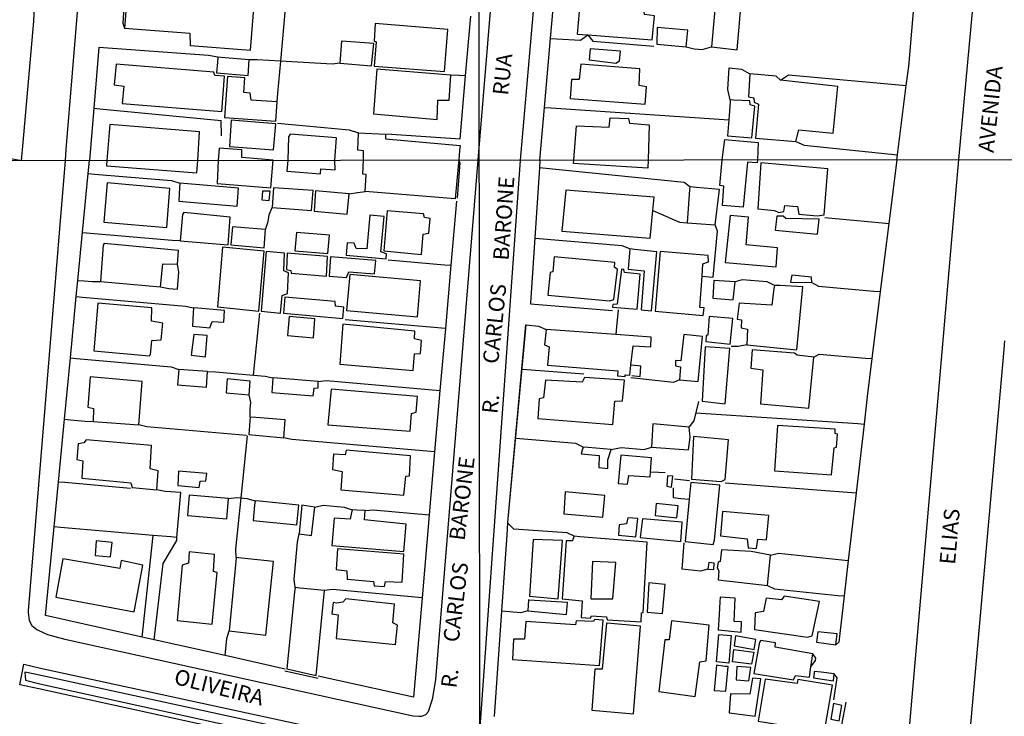
# Model space of a CAD drawing. Units: millimetres. Extents: x 187939 to 190371, y 1677049 to 1679834.
# Drawn here: x 188349 to 188507, y 1678080 to 1678192 of the extents above; entities that cross this region are included whole.
import ezdxf
from ezdxf.enums import TextEntityAlignment as Align

# ---------------------------------------------------------------- set-up
doc = ezdxf.new("R2010")
doc.units = ezdxf.units.MM
doc.header["$MEASUREMENT"] = 0
for name, color, linetype in [('V-CANAL', 130, 'Continuous'), ('V-CANTEIRO', 6, 'Continuous'), ('V-EDIFICACAO', 7, 'Continuous'), ('V-LOTE', 30, 'Continuous'), ('V-NOME_DOS_LOGRADOUROS', 7, 'Continuous'), ('V-QUADRA', 2, 'Continuous'), ('V-TESTADA', 250, 'Continuous'), ('X-LIMITE_1000', 7, 'Continuous')]:
    doc.layers.add(name, color=color, linetype=linetype)

msp = doc.modelspace()

# ---------------------------------------------------------------- linework, layer by layer
at = {"layer": 'V-CANAL'}
msp.add_lwpolyline([(188422.99, 1678071.58), (188422.64, 1678071.66), (188422.17, 1678071.76), (188351.75, 1678087.12), (188350.15, 1678087.42), (188350.24, 1678086.15), (188352.52, 1678085.54), (188422.17, 1678070.22), (188422.99, 1678070.04)], dxfattribs=at)
at = {"layer": 'V-CANTEIRO'}
msp.add_lwpolyline([(188411.55, 1678075.3), (188422.99, 1678072.82), (188480.68, 1678060.04), (188482.03, 1678059.86), (188484.99, 1678059.77), (188488.7, 1678059.5), (188489.76, 1678058.74), (188490.12, 1678057.38), (188490.21, 1678056.42), (188489.85, 1678055.3), (188489.07, 1678054.58), (188488.1, 1678054.07), (188483.66, 1678054.94), (188480.18, 1678055.64), (188479.08, 1678055.89), (188470.37, 1678058.28), (188422.99, 1678069.27), (188352.36, 1678084.76), (188349.34, 1678085.42), (188349.96, 1678088.68), (188352.67, 1678088.09)], close=True, dxfattribs=at)
at = {"layer": 'V-EDIFICACAO'}
for points in [[(188366.59, 1678196.73), (188366.11, 1678190.56), (188376.58, 1678189.72), (188376.62, 1678187.75), (188386.29, 1678186.99), (188386.91, 1678195.05), (188366.59, 1678196.73)], [(188462.09, 1678196.69), (188460.86, 1678196.54), (188460.05, 1678187.54), (188464.17, 1678187.09), (188464.98, 1678196.37), (188462.09, 1678196.69)], [(188440.27, 1678189.46), (188450.56, 1678188.65), (188450.92, 1678192.53), (188449.33, 1678192.75), (188449.2, 1678194.19), (188439.03, 1678195.05), (188438.59, 1678189.6)], [(188406.21, 1678191.26), (188406.06, 1678188.48), (188406.39, 1678188.34), (188406.06, 1678184.43), (188417.34, 1678183.59), (188417.85, 1678190.31), (188406.21, 1678191.26)], [(188451.38, 1678190.67), (188451.32, 1678187.98), (188456.04, 1678187.54), (188456.27, 1678190.24), (188451.38, 1678190.67)], [(188400.85, 1678188.48), (188400.55, 1678184.91), (188405.66, 1678184.51), (188405.99, 1678188.08), (188400.85, 1678188.48)], [(188440.64, 1678187.23), (188440.46, 1678185.47), (188444.77, 1678184.94), (188445.34, 1678185.32), (188445.51, 1678186.85), (188440.64, 1678187.23)], [(188381.04, 1678185.89), (188380.98, 1678185.07), (188380.85, 1678183.38), (188385.89, 1678182.97), (188386.07, 1678185.46), (188381.57, 1678185.84), (188381.04, 1678185.89)], [(188364.76, 1678184.76), (188364.44, 1678181.44), (188365.97, 1678181.26), (188365.75, 1678178.49), (188381.66, 1678177.21), (188382.13, 1678182.83), (188380.56, 1678182.97), (188380.38, 1678183.49), (188364.76, 1678184.76)], [(188406.5, 1678183.96), (188405.95, 1678176.81), (188416.13, 1678175.93), (188416.28, 1678179), (188418.07, 1678179), (188418.36, 1678183.01), (188406.5, 1678183.96)], [(188439.15, 1678184.78), (188438.88, 1678182.33), (188437.65, 1678182.32), (188437.45, 1678179.26), (188449.47, 1678178.39), (188449.65, 1678181.13), (188448.47, 1678181.34), (188448.6, 1678184.04), (188439.15, 1678184.78)], [(188390.47, 1678178.74), (188386.4, 1678179.03), (188386.22, 1678180.13), (188385.2, 1678180.24), (188385.38, 1678182.57), (188382.57, 1678182.79), (188382.09, 1678176.26), (188390.3, 1678175.64), (188390.52, 1678178.74)], [(188471.11, 1678182.19), (188470.42, 1678182.86), (188466.22, 1678183.21), (188465.97, 1678179.56), (188466.86, 1678179.39), (188466.92, 1678178.71), (188467.62, 1678178.39), (188467.12, 1678172.9), (188473.56, 1678172.38), (188474.03, 1678174.25), (188479.55, 1678173.75), (188480.31, 1678181.18), (188471.57, 1678182.14), (188471.11, 1678182.19)], [(188462.82, 1678175.88), (188462.62, 1678173.28), (188466.5, 1678172.97), (188467.02, 1678178.05), (188466.28, 1678178.26), (188466.23, 1678178.92), (188463.63, 1678179.02), (188463.07, 1678179.04), (188463.04, 1678178.71)], [(188438.02, 1678169.43), (188438.48, 1678174.92), (188443.71, 1678174.69), (188443.86, 1678176.18), (188446.76, 1678176.1), (188446.92, 1678175.3), (188450.08, 1678175.07), (188449.93, 1678169.44), (188449.89, 1678168.1), (188437.97, 1678168.87)], [(188377.84, 1678169.36), (188378.12, 1678173.93), (188363.74, 1678175.13), (188363.26, 1678169.35), (188363.22, 1678168.48), (188377.68, 1678167.36)], [(188383.19, 1678175.79), (188382.93, 1678171.59), (188389.97, 1678171.04), (188390.3, 1678175.2), (188383.19, 1678175.79)], [(188399.79, 1678169.39), (188400.04, 1678172.98), (188392.6, 1678173.56), (188392.35, 1678173.16), (188392.27, 1678169.38), (188392.09, 1678167.65), (188397.47, 1678167.23), (188397.52, 1678167.99), (188399.8, 1678167.86)], [(188419.62, 1678169.41), (188419.58, 1678168.95), (188419.02, 1678163.2), (188404.65, 1678164.41), (188404.81, 1678167.13), (188404.25, 1678167.17), (188404.37, 1678169.39), (188404.37, 1678170.91), (188403.46, 1678170.98), (188403.54, 1678173.79), (188407.86, 1678173.56), (188407.86, 1678172.8), (188419.82, 1678171.75), (188419.75, 1678170.95)], [(188389.9, 1678169.38), (188384.9, 1678169.84), (188384.9, 1678171.04), (188381.25, 1678171.34), (188381.08, 1678169.37), (188380.94, 1678165.69), (188389.51, 1678164.97)], [(188461.79, 1678169.45), (188462.22, 1678172.72), (188467.52, 1678172.23), (188467.41, 1678169.46), (188467.36, 1678168.99), (188465.85, 1678169.07), (188465.15, 1678161.87), (188461.84, 1678162.16), (188462.04, 1678165.23), (188461.39, 1678165.33)], [(188467.97, 1678168.95), (188467.48, 1678161.59), (188470.18, 1678161.35), (188470.84, 1678161.03), (188471.66, 1678161.17), (188471.79, 1678162.16), (188473.85, 1678161.98), (188474.04, 1678160.77), (188476.99, 1678160.47), (188478.11, 1678160.66), (188478.71, 1678168.02), (188467.97, 1678168.95)], [(188363.3, 1678165.77), (188362.78, 1678159.49), (188372.88, 1678158.62), (188373.38, 1678164.84), (188363.3, 1678165.77)], [(188374.96, 1678165.73), (188374.92, 1678165.05), (188374.77, 1678162.85), (188384.11, 1678162.05), (188384.33, 1678164.93), (188375.62, 1678165.67), (188374.96, 1678165.73)], [(188389.97, 1678164.98), (188389.72, 1678161.83), (188396.06, 1678161.33), (188396.28, 1678164.52), (188389.97, 1678164.98)], [(188456.59, 1678165.14), (188456.56, 1678164.73), (188456.17, 1678159.36), (188460.64, 1678159.03), (188461.36, 1678164.7), (188457.69, 1678165.04), (188456.59, 1678165.14)], [(188388.18, 1678164.46), (188388.11, 1678163.04), (188389.26, 1678162.92), (188389.44, 1678164.44), (188388.18, 1678164.46)], [(188396.7, 1678164.51), (188396.48, 1678161.24), (188401.76, 1678160.75), (188402.06, 1678164.01), (188396.7, 1678164.51)], [(188450.68, 1678161.35), (188450.9, 1678163.47), (188436.74, 1678164.62), (188436.11, 1678158.03), (188450.23, 1678156.91)], [(188375.59, 1678161), (188375.36, 1678160.71), (188375.03, 1678156.51), (188382.67, 1678155.87), (188383.04, 1678160.28), (188375.59, 1678161)], [(188405.35, 1678160.58), (188404.9, 1678155.22), (188403.16, 1678155.25), (188402.89, 1678156.12), (188401.73, 1678156.19), (188401.56, 1678154.2), (188407.98, 1678153.61), (188408.04, 1678154.39), (188407.15, 1678154.75), (188407.66, 1678160.4), (188405.35, 1678160.58)], [(188408.15, 1678161.31), (188407.59, 1678154.86), (188413.65, 1678154.31), (188413.93, 1678157.56), (188414.82, 1678157.71), (188415.01, 1678160.07), (188414.15, 1678160.24), (188413.97, 1678160.81), (188408.15, 1678161.31)], [(188463.04, 1678160.54), (188462.27, 1678153.02), (188470.4, 1678152.31), (188470.61, 1678155.37), (188465.64, 1678155.87), (188465.99, 1678160.26), (188463.04, 1678160.54)], [(188471.98, 1678160.06), (188471.54, 1678160.43), (188470.51, 1678160.46), (188470.24, 1678158.18), (188477.06, 1678157.54), (188477.3, 1678159.93), (188471.98, 1678160.06)], [(188383.39, 1678158.72), (188383.14, 1678155.85), (188388.44, 1678155.35), (188388.68, 1678158.29), (188383.39, 1678158.72)], [(188393.61, 1678157.84), (188393.35, 1678154.9), (188398.66, 1678154.46), (188398.93, 1678157.42), (188393.61, 1678157.84)], [(188362.83, 1678156.08), (188362.7, 1678155.8), (188362.23, 1678150), (188371.85, 1678149.14), (188372.22, 1678152.82), (188374.57, 1678152.74), (188374.75, 1678154.95), (188362.83, 1678156.08)], [(188381.81, 1678155.46), (188380.96, 1678145.91), (188387.58, 1678145.25), (188388.46, 1678154.83), (188381.81, 1678155.46)], [(188388.8, 1678154.79), (188387.97, 1678145.25), (188391.08, 1678144.93), (188391.35, 1678147.74), (188392.17, 1678148.03), (188392.35, 1678151.38), (188391.6, 1678151.66), (188391.73, 1678154.53), (188388.8, 1678154.79)], [(188392.16, 1678154.52), (188392.01, 1678151.87), (188392.71, 1678151.75), (188392.79, 1678151.33), (188398.42, 1678150.85), (188398.6, 1678153.99), (188392.16, 1678154.52)], [(188399.1, 1678153.95), (188398.87, 1678150.85), (188401.66, 1678150.6), (188402, 1678151.54), (188406.13, 1678151.19), (188406.34, 1678153.32), (188399.1, 1678153.95)], [(188434.9, 1678153.91), (188434.65, 1678151.53), (188434.23, 1678151.4), (188433.89, 1678147.79), (188443.79, 1678146.9), (188444.44, 1678147.07), (188445.01, 1678151.9), (188444.54, 1678152.25), (188444.58, 1678153.04), (188434.9, 1678153.91)], [(188446.97, 1678155.2), (188446.92, 1678154.58), (188446.71, 1678151.96), (188449.3, 1678151.66), (188448.83, 1678145.46), (188450.48, 1678145.3), (188451.31, 1678154.72), (188447.75, 1678155.11), (188446.97, 1678155.2)], [(188458.55, 1678150.82), (188458.69, 1678152.8), (188459.57, 1678153.1), (188459.53, 1678154.15), (188451.83, 1678154.77), (188451.06, 1678145.25), (188458.73, 1678144.52), (188458.91, 1678145.76), (188458.18, 1678145.79)], [(188402.15, 1678151.1), (188401.65, 1678145.35), (188413, 1678144.34), (188413.51, 1678150.09), (188402.15, 1678151.1)], [(188446.13, 1678151.42), (188446.03, 1678151.91), (188445.65, 1678151.97), (188444.99, 1678146.33), (188444.28, 1678146.29), (188444.22, 1678145.86), (188448.19, 1678145.56), (188448.67, 1678151.17), (188446.13, 1678151.42)], [(188472.91, 1678150.97), (188472.71, 1678149.88), (188476.11, 1678149.79), (188476.1, 1678150.65), (188472.91, 1678150.97)], [(188460.45, 1678150.13), (188460.26, 1678147.31), (188463.53, 1678147.06), (188463.84, 1678149.91), (188460.45, 1678150.13)], [(188470.13, 1678149.35), (188470.07, 1678148.84), (188469.74, 1678146.16), (188464.52, 1678146.51), (188464.18, 1678143.94), (188464.87, 1678143.83), (188464.81, 1678142.57), (188465.84, 1678142.35), (188465.71, 1678139.85), (188473.74, 1678139.04), (188474.67, 1678149.13), (188470.99, 1678149.31), (188470.13, 1678149.35)], [(188361.83, 1678146.52), (188361.18, 1678138.86), (188370.07, 1678138.09), (188370.24, 1678138.3), (188370.49, 1678140.54), (188371.99, 1678140.62), (188372.21, 1678143.28), (188370.41, 1678143.6), (188370.49, 1678145.75), (188361.83, 1678146.52)], [(188391.77, 1678147.45), (188391.53, 1678144.93), (188401.05, 1678144.05), (188401.22, 1678145.86), (188399.9, 1678146.05), (188399.83, 1678146.77), (188391.77, 1678147.45)], [(188377.13, 1678145.77), (188377.09, 1678144.91), (188376.98, 1678142.83), (188379.75, 1678142.56), (188380.12, 1678143.57), (188382.02, 1678143.44), (188382.13, 1678145.35), (188377.85, 1678145.71), (188377.13, 1678145.77)], [(188392.45, 1678144.36), (188392.21, 1678141.35), (188396.33, 1678140.98), (188396.59, 1678144.02), (188392.45, 1678144.36)], [(188401.06, 1678143.14), (188400.59, 1678136.73), (188412.33, 1678135.71), (188412.54, 1678138.38), (188413.51, 1678138.47), (188413.63, 1678140.54), (188412.51, 1678140.79), (188412.57, 1678142.03), (188401.06, 1678143.14)], [(188459.7, 1678144.39), (188459.46, 1678141.39), (188459.2, 1678141.31), (188459.15, 1678140.37), (188463.04, 1678139.93), (188463.5, 1678144.04), (188459.7, 1678144.39)], [(188377.21, 1678141.49), (188376.77, 1678138.16), (188379.05, 1678137.92), (188379.33, 1678141.35), (188377.21, 1678141.49)], [(188447.16, 1678136.58), (188447.53, 1678139.66), (188450.37, 1678139.52), (188450.41, 1678141.05), (188444.74, 1678141.47), (188434.35, 1678142.23), (188433.59, 1678142.29), (188433.54, 1678141.73), (188433.36, 1678139.85), (188434.09, 1678139.53), (188433.81, 1678136.56), (188445.1, 1678135.66), (188445.04, 1678134.88), (188446.23, 1678134.78), (188446.27, 1678135.05), (188446.97, 1678134.97)], [(188455.62, 1678141.47), (188455.16, 1678137.27), (188454.31, 1678137.31), (188454.29, 1678136.45), (188455.09, 1678136.33), (188454.97, 1678134.23), (188457.92, 1678133.99), (188458.61, 1678141.16), (188455.62, 1678141.47)], [(188459.03, 1678139.52), (188458.55, 1678130.82), (188462.27, 1678130.39), (188463.02, 1678139.27), (188459.03, 1678139.52)], [(188473.35, 1678138.48), (188466.56, 1678139.05), (188466.35, 1678136.09), (188468.29, 1678135.85), (188467.91, 1678130.38), (188475.66, 1678129.69), (188476.45, 1678137.87), (188473.81, 1678138.17), (188473.35, 1678138.48)], [(188374.8, 1678135.9), (188374.73, 1678135.22), (188374.56, 1678133.42), (188379.2, 1678133.05), (188379.4, 1678135.54), (188375.55, 1678135.84), (188374.8, 1678135.9)], [(188360.59, 1678134.71), (188360.22, 1678129.85), (188361.16, 1678129.63), (188361.1, 1678127.55), (188368.38, 1678127), (188368.94, 1678133.97), (188360.59, 1678134.71)], [(188382.55, 1678134.4), (188382.39, 1678132.15), (188386.07, 1678131.85), (188386.2, 1678134.03), (188382.55, 1678134.4)], [(188389.87, 1678134.56), (188389.8, 1678133.72), (188389.68, 1678132.2), (188396.31, 1678131.69), (188396.44, 1678132.91), (188397.12, 1678132.95), (188397.09, 1678133.96), (188390.6, 1678134.5), (188389.87, 1678134.56)], [(188433.48, 1678134.2), (188433.19, 1678131.33), (188432.47, 1678131.21), (188432.25, 1678128.05), (188444.26, 1678127.1), (188444.6, 1678130.81), (188445.84, 1678130.87), (188446.13, 1678134.18), (188439.76, 1678134.62), (188439.35, 1678133.88), (188433.48, 1678134.2)], [(188399.16, 1678132.73), (188398.66, 1678127.04), (188411.84, 1678125.99), (188412.03, 1678128.84), (188412.79, 1678129.03), (188413, 1678131.55), (188399.16, 1678132.73)], [(188386.23, 1678128.27), (188386.17, 1678127.61), (188385.99, 1678125.46), (188391.62, 1678124.97), (188391.8, 1678127.81), (188387.13, 1678128.2), (188386.23, 1678128.27)], [(188450.66, 1678127.16), (188450.49, 1678123.46), (188456.38, 1678123.01), (188456.65, 1678125.06), (188456.5, 1678126.67), (188450.66, 1678127.16)], [(188470.65, 1678126.93), (188470.17, 1678119.68), (188479.3, 1678119.01), (188479.7, 1678123.36), (188480.09, 1678123.44), (188480.23, 1678125.53), (188479.84, 1678125.62), (188479.85, 1678126.34), (188470.65, 1678126.93)], [(188359.96, 1678124.64), (188359.61, 1678124.13), (188358.7, 1678123.98), (188358.48, 1678121.48), (188359.41, 1678121.24), (188359.25, 1678118.5), (188367.12, 1678117.76), (188367.32, 1678116.97), (188371.26, 1678116.64), (188371.51, 1678119.66), (188370.19, 1678119.99), (188370.41, 1678123.7), (188359.96, 1678124.64)], [(188457.17, 1678125.14), (188456.88, 1678118.34), (188461.62, 1678117.97), (188462.27, 1678118.27), (188462.8, 1678124.65), (188457.17, 1678125.14)], [(188401.61, 1678122.96), (188401.41, 1678122.2), (188399.53, 1678122.33), (188399.37, 1678119.86), (188400.94, 1678119.57), (188400.74, 1678116.61), (188410.83, 1678115.74), (188411.13, 1678118.8), (188411.7, 1678118.88), (188411.87, 1678122.05), (188401.61, 1678122.96)], [(188439.51, 1678123.46), (188439.38, 1678122.98), (188439.22, 1678122.36), (188442.1, 1678122.11), (188442.04, 1678120.17), (188443.47, 1678120.04), (188443.45, 1678121.41), (188444.03, 1678123.07), (188440.33, 1678123.39), (188439.51, 1678123.46)], [(188450.31, 1678119.45), (188450.47, 1678121.76), (188445.53, 1678122.15), (188445.14, 1678117.63), (188446.62, 1678117.52), (188446.86, 1678118.92), (188450.26, 1678118.71)], [(188374.75, 1678119.59), (188374.62, 1678117.3), (188378.03, 1678116.97), (188378.19, 1678118.01), (188379.11, 1678118.06), (188379.26, 1678119.21), (188374.75, 1678119.59)], [(188453.02, 1678118.86), (188452.91, 1678117.18), (188453.66, 1678117.04), (188453.89, 1678118.83), (188453.02, 1678118.86)], [(188456.48, 1678115.1), (188455.84, 1678108.36), (188460.34, 1678107.88), (188460.55, 1678108.54), (188461.39, 1678117.37), (188456.74, 1678117.77)], [(188436.66, 1678116.28), (188436.41, 1678112.77), (188442.69, 1678112.22), (188443.02, 1678115.7), (188436.66, 1678116.28)], [(188376.45, 1678115.76), (188376.2, 1678112.5), (188382.5, 1678112), (188382.75, 1678115.21), (188376.45, 1678115.76)], [(188386.99, 1678114.88), (188386.91, 1678114.14), (188386.67, 1678111.73), (188393.7, 1678111.04), (188394.02, 1678114.18), (188387.69, 1678114.81), (188386.99, 1678114.88)], [(188394.49, 1678114.16), (188394.04, 1678109.55), (188396.03, 1678109.3), (188396.55, 1678113.83), (188394.49, 1678114.16)], [(188402.53, 1678113.42), (188402.39, 1678112.73), (188402.22, 1678111.91), (188399.64, 1678112.09), (188399.28, 1678107.7), (188410.82, 1678106.76), (188411.18, 1678111.14), (188404.54, 1678111.79), (188404.61, 1678113.3), (188403.27, 1678113.38), (188402.53, 1678113.42)], [(188451.21, 1678114.43), (188451.06, 1678112.52), (188454.54, 1678112.15), (188454.74, 1678114.05), (188451.21, 1678114.43)], [(188461.83, 1678113.15), (188461.51, 1678109.25), (188465.79, 1678108.76), (188465.96, 1678107.34), (188467.25, 1678107.21), (188467.46, 1678108.72), (188468.85, 1678108.62), (188469.26, 1678112.52), (188461.83, 1678113.15)], [(188446.68, 1678112.16), (188446.47, 1678111.19), (188445.28, 1678111.02), (188445.17, 1678109.37), (188447.98, 1678109.07), (188448.26, 1678112.01), (188446.68, 1678112.16)], [(188449.04, 1678111.99), (188448.65, 1678108.99), (188455.17, 1678108.36), (188455.35, 1678111.46), (188449.04, 1678111.99)], [(188361.54, 1678108.45), (188361.39, 1678106.1), (188363.84, 1678105.91), (188364.1, 1678108.16), (188361.54, 1678108.45)], [(188431.54, 1678108.66), (188430.91, 1678099.57), (188435.53, 1678099.16), (188436.21, 1678108.48), (188431.54, 1678108.66)], [(188438.07, 1678109.18), (188437.87, 1678108.65), (188437.8, 1678108.47), (188436.82, 1678108.46), (188436.18, 1678099.16), (188439.38, 1678098.85), (188439.23, 1678096.16), (188440.72, 1678096.08), (188440.85, 1678096.43), (188443.25, 1678096.26), (188443.35, 1678095.82), (188448.8, 1678095.47), (188448.88, 1678096.95), (188449.15, 1678096.96), (188449.75, 1678108.25), (188438.97, 1678109.11), (188438.07, 1678109.18)], [(188376.45, 1678106.7), (188376.32, 1678104.9), (188375.35, 1678104.58), (188374.51, 1678095.72), (188380.11, 1678095.12), (188380.93, 1678103.36), (188380.33, 1678103.54), (188380.5, 1678106.29), (188376.45, 1678106.7)], [(188400.22, 1678107.18), (188399.96, 1678103.88), (188401.71, 1678103.65), (188401.72, 1678102.3), (188405.94, 1678101.94), (188406.09, 1678101.22), (188407.73, 1678101.12), (188407.86, 1678101.94), (188410.53, 1678101.85), (188410.8, 1678106.33), (188400.22, 1678107.18)], [(188466.42, 1678106.74), (188461.67, 1678107.02), (188461.43, 1678105.12), (188461.11, 1678105.02), (188460.99, 1678104.14), (188461.24, 1678103.63), (188461.11, 1678102.23), (188469.02, 1678101.28), (188469.51, 1678106.14), (188466.42, 1678106.74)], [(188365.54, 1678105.29), (188365.34, 1678104.04), (188356.23, 1678105.58), (188355.13, 1678099.43), (188367.64, 1678097.08), (188369.01, 1678104.57), (188365.54, 1678105.29)], [(188384, 1678105.78), (188383.94, 1678105.13), (188382.88, 1678094.02), (188388.73, 1678093.37), (188389.96, 1678105.15), (188384.82, 1678105.69), (188384, 1678105.78)], [(188441.01, 1678105.13), (188440.73, 1678099.16), (188444.29, 1678099.14), (188444.74, 1678104.96), (188441.01, 1678105.13)], [(188459.66, 1678104.97), (188459.48, 1678103.94), (188460.42, 1678103.84), (188460.5, 1678104.9), (188459.66, 1678104.97)], [(188393.4, 1678100.97), (188393.33, 1678100.3), (188392.11, 1678087.95), (188396.77, 1678086.9), (188398.14, 1678100.49), (188394.16, 1678100.89), (188393.4, 1678100.97)], [(188450.06, 1678101.75), (188449.78, 1678097.01), (188452.23, 1678096.83), (188452.65, 1678101.48), (188450.06, 1678101.75)], [(188401.55, 1678099.18), (188401.07, 1678098.64), (188400.08, 1678098.45), (188399.49, 1678098.59), (188399.31, 1678096.77), (188400.32, 1678096.58), (188399.97, 1678092.8), (188409.5, 1678091.85), (188409.82, 1678094.97), (188409.05, 1678095.3), (188409.3, 1678098.31), (188401.55, 1678099.18)], [(188430.89, 1678098.97), (188430.77, 1678099), (188430.66, 1678097.24), (188436.86, 1678096.67), (188437.01, 1678098.58), (188430.89, 1678098.97)], [(188461.29, 1678096.68), (188461.16, 1678094.22), (188464.81, 1678093.83), (188464.86, 1678095.49), (188463.69, 1678095.53), (188463.88, 1678099.28), (188461.45, 1678099.43), (188461.41, 1678098.68), (188461.29, 1678096.68)], [(188471.72, 1678099.6), (188471.29, 1678099.01), (188468.81, 1678099.29), (188468.4, 1678097.13), (188467.08, 1678096.93), (188466.93, 1678094.27), (188475.43, 1678093.04), (188476.2, 1678093.26), (188477.38, 1678098.75), (188471.72, 1678099.6)], [(188438.43, 1678095.63), (188438.29, 1678095.02), (188430.33, 1678095.55), (188430.12, 1678092.71), (188428.36, 1678092.73), (188428.21, 1678089.45), (188442.13, 1678088.48), (188442.7, 1678095.76), (188441.33, 1678095.84), (188441.19, 1678095.53), (188438.43, 1678095.63)], [(188453.69, 1678095.62), (188453.31, 1678092.62), (188452.62, 1678092.58), (188451.65, 1678084.34), (188457.47, 1678083.55), (188458.18, 1678089.1), (188459.2, 1678089.23), (188459.72, 1678094.95), (188453.69, 1678095.62)], [(188443.39, 1678095.27), (188443.24, 1678095.25), (188442.59, 1678087.89), (188441.37, 1678087.93), (188440.89, 1678081.32), (188447.6, 1678080.77), (188448.71, 1678094.81), (188443.39, 1678095.27)], [(188463.23, 1678093.27), (188462.82, 1678088.86), (188460.89, 1678089.1), (188461.23, 1678093.48), (188463.23, 1678093.27)], [(188466.92, 1678091.06), (188467.19, 1678092.65), (188463.92, 1678093.24), (188463.72, 1678091.66), (188466.92, 1678091.06)], [(188475.99, 1678088.27), (188476.28, 1678090.36), (188470.28, 1678091.42), (188470.31, 1678092.11), (188467.95, 1678092.52), (188467.75, 1678092.23), (188466.85, 1678087.19), (188473.19, 1678086.22), (188473.51, 1678086.91), (188475.76, 1678086.64)], [(188477.1, 1678093.89), (188476.88, 1678092.23), (188479.96, 1678091.82), (188480.2, 1678093.54), (188477.1, 1678093.89)], [(188466.82, 1678090.62), (188466.47, 1678088.71), (188463.43, 1678089.08), (188463.67, 1678091.07), (188466.82, 1678090.62)], [(188462.22, 1678088.34), (188460.86, 1678088.57), (188460.52, 1678084.49), (188462.39, 1678084.39), (188462.73, 1678088.31), (188462.22, 1678088.34)], [(188464.12, 1678088.34), (188464.01, 1678086.21), (188466.02, 1678086.03), (188466.35, 1678088.19), (188464.12, 1678088.34)], [(188463.12, 1678083.95), (188462.9, 1678080.91), (188467.06, 1678080.36), (188467.99, 1678086.35), (188466.64, 1678086.47), (188466.2, 1678083.88), (188463.12, 1678083.95)], [(188473.91, 1678086.25), (188473.8, 1678085.63), (188468.64, 1678086.28), (188467.56, 1678079.59), (188472.8, 1678078.71), (188472.73, 1678076.99), (188477.85, 1678076.13), (188479.42, 1678085.34), (188473.91, 1678086.25)], [(188476.51, 1678087.54), (188476.48, 1678087.27), (188476.41, 1678086.51), (188479.58, 1678086.01), (188479.7, 1678087.14), (188477.64, 1678087.42), (188476.51, 1678087.54)], [(188479.58, 1678082.38), (188479.17, 1678079.88), (188480.53, 1678079.64), (188480.95, 1678082.07), (188479.58, 1678082.38)]]:
    msp.add_lwpolyline(points, close=True, dxfattribs=at)
at = {"layer": 'V-LOTE'}
for points in [[(188491.25, 1678181.35), (188491.64, 1678184.41), (188493.25, 1678203.32)], [(188434.29, 1678188.89), (188435.18, 1678199.11)], [(188391.94, 1678194.87), (188391.06, 1678185.26)], [(188420.71, 1678182.88), (188421.56, 1678192.45)], [(188433.33, 1678177.84), (188434.29, 1678188.89)], [(188434.29, 1678188.89), (188435.3, 1678188.83)], [(188435.3, 1678188.83), (188439.08, 1678188.59)], [(188439.08, 1678188.59), (188440.27, 1678189.46)], [(188440.27, 1678189.46), (188441.08, 1678188.45)], [(188361.98, 1678187.46), (188361.17, 1678177.71)], [(188381.04, 1678185.89), (188379.57, 1678186.14), (188361.98, 1678187.46)], [(188441.08, 1678188.45), (188450.85, 1678187.68)], [(188456.04, 1678187.54), (188457.3, 1678187.21)], [(188457.3, 1678187.21), (188458.6, 1678187.12)], [(188458.6, 1678187.12), (188460.05, 1678187.54)], [(188387.33, 1678185.48), (188386.07, 1678185.46)], [(188391.06, 1678185.26), (188387.33, 1678185.48)], [(188391.06, 1678185.26), (188390.59, 1678180.11)], [(188399.36, 1678184.77), (188391.06, 1678185.26)], [(188400.55, 1678184.91), (188399.36, 1678184.77)], [(188463.07, 1678179.04), (188462.69, 1678180.71), (188462.9, 1678184.21), (188464.85, 1678183.98), (188466.22, 1678183.21)], [(188408.06, 1678173.63), (188419.82, 1678172.8), (188420.71, 1678182.88)], [(188419.66, 1678182.96), (188418.36, 1678183.01)], [(188419.71, 1678182.95), (188419.66, 1678182.96)], [(188420.71, 1678182.88), (188419.71, 1678182.95)], [(188471.11, 1678182.19), (188472.42, 1678183.05), (188491.25, 1678181.35)], [(188489.82, 1678170.25), (188491.25, 1678181.35)], [(188390.59, 1678180.11), (188390.47, 1678178.74)], [(188361.17, 1678177.71), (188360.47, 1678169.34)], [(188361.17, 1678177.71), (188362.17, 1678177.61)], [(188362.17, 1678177.61), (188381.57, 1678175.74)], [(188432.59, 1678169.42), (188433.33, 1678177.84)], [(188433.33, 1678177.84), (188434.35, 1678177.77)], [(188434.35, 1678177.77), (188461.28, 1678175.99)], [(188461.28, 1678175.99), (188462.82, 1678175.88)], [(188381.65, 1678173.31), (188381.57, 1678175.74)], [(188390.58, 1678175.32), (188402.09, 1678174.27), (188403.54, 1678173.79)], [(188473.56, 1678172.38), (188474.92, 1678171.81), (188489.82, 1678170.25)], [(188489.72, 1678169.48), (188489.82, 1678170.25)], [(188360.27, 1678167.27), (188360.47, 1678169.34)], [(188432.51, 1678168.15), (188431.11, 1678146.55)], [(188432.59, 1678169.42), (188432.51, 1678168.15)], [(188456.59, 1678165.14), (188455.69, 1678165.83), (188432.51, 1678168.15)], [(188489.72, 1678169.48), (188488.45, 1678159.26)], [(188358.62, 1678150.14), (188360.27, 1678167.27)], [(188360.27, 1678167.27), (188361.32, 1678167.18)], [(188361.32, 1678167.18), (188373.62, 1678166.14), (188374.96, 1678165.73)], [(188402.06, 1678164.01), (188403.39, 1678164.22)], [(188403.39, 1678164.22), (188403.45, 1678164.21)], [(188403.45, 1678164.21), (188404.65, 1678164.41)], [(188389.25, 1678160.66), (188389.72, 1678161.83)], [(188419.23, 1678162.86), (188418.33, 1678152.57)], [(188389.09, 1678159.57), (188389.25, 1678160.66)], [(188450.68, 1678161.35), (188451.93, 1678160.81)], [(188451.93, 1678160.81), (188454.96, 1678159.49)], [(188478.2, 1678160.23), (188487.39, 1678159.36), (188488.45, 1678159.26)], [(188388.68, 1678158.29), (188389.09, 1678159.57)], [(188454.96, 1678159.49), (188456.17, 1678159.36)], [(188461.05, 1678158.05), (188460.64, 1678159.03)], [(188488.45, 1678159.26), (188487.09, 1678148.35)], [(188373.72, 1678156.55), (188359.38, 1678157.78)], [(188459.69, 1678150.73), (188460.35, 1678150.68), (188461.05, 1678158.05)], [(188375.03, 1678156.51), (188373.72, 1678156.55)], [(188446.97, 1678155.2), (188445.75, 1678155.67), (188431.82, 1678156.85)], [(188374.81, 1678151.45), (188374.57, 1678152.74)], [(188408.31, 1678153.43), (188417.33, 1678152.66)], [(188417.33, 1678152.66), (188418.33, 1678152.57)], [(188418.33, 1678152.57), (188417.46, 1678142.44)], [(188373.22, 1678148.87), (188374.59, 1678148.74), (188374.81, 1678151.45)], [(188458.55, 1678150.82), (188459.69, 1678150.73)], [(188358.38, 1678147.58), (188358.62, 1678150.14)], [(188358.62, 1678150.14), (188359.63, 1678150.06)], [(188359.63, 1678150.06), (188360.92, 1678149.96)], [(188360.92, 1678149.96), (188362.23, 1678150)], [(188464.99, 1678150.25), (188463.84, 1678149.91)], [(188470.13, 1678149.35), (188468.99, 1678149.92), (188464.99, 1678150.25)], [(188476.11, 1678149.79), (188477.2, 1678149.21), (188486.06, 1678148.44), (188487.09, 1678148.35)], [(188357.43, 1678137.76), (188358.38, 1678147.58)], [(188358.38, 1678147.58), (188359.39, 1678147.49)], [(188371.85, 1678149.14), (188373.22, 1678148.87)], [(188487.09, 1678148.35), (188485.75, 1678137.63)], [(188359.39, 1678147.49), (188375.85, 1678146), (188377.13, 1678145.77)], [(188431.11, 1678146.55), (188431.1, 1678146.41), (188444.23, 1678145.33)], [(188386.77, 1678134.98), (188387.75, 1678144.93)], [(188445.14, 1678145.43), (188444.86, 1678142.71)], [(188417.46, 1678142.44), (188401.4, 1678143.86)], [(188427.47, 1678111.28), (188427.48, 1678111.39), (188430.37, 1678143.01), (188430.38, 1678143.01)], [(188430.38, 1678143.01), (188432.35, 1678142.82), (188433.59, 1678142.29)], [(188417.46, 1678142.44), (188416.6, 1678132.54)], [(188444.86, 1678142.71), (188444.74, 1678141.47)], [(188465.71, 1678139.85), (188464.32, 1678139.56), (188463.23, 1678139.59)], [(188476.45, 1678137.87), (188477.32, 1678138.34), (188484.74, 1678137.71), (188485.75, 1678137.63)], [(188356.48, 1678127.91), (188357.43, 1678137.76)], [(188357.43, 1678137.76), (188358.44, 1678137.67)], [(188358.44, 1678137.67), (188373.55, 1678136.31), (188374.8, 1678135.9)], [(188448.32, 1678136.45), (188447.16, 1678136.58)], [(188485.75, 1678137.63), (188485, 1678131.54), (188484.49, 1678127.15)], [(188379.4, 1678135.54), (188380.67, 1678135.53)], [(188380.67, 1678135.53), (188386.77, 1678134.98)], [(188386.77, 1678134.98), (188388.6, 1678134.81), (188389.87, 1678134.56)], [(188439.61, 1678135.14), (188429.79, 1678135.89)], [(188447.31, 1678134.91), (188448.66, 1678134.76), (188448.74, 1678136.4), (188448.32, 1678136.45)], [(188397.09, 1678133.96), (188398.44, 1678134.13)], [(188398.44, 1678134.13), (188416.6, 1678132.54)], [(188453.98, 1678133.82), (188447.17, 1678134.53)], [(188454.97, 1678134.23), (188453.98, 1678133.82)], [(188386.3, 1678130.62), (188386.07, 1678131.85)], [(188416.6, 1678132.54), (188415.75, 1678122.68)], [(188386.23, 1678128.27), (188386.21, 1678129.61), (188386.3, 1678130.62)], [(188457.27, 1678127.69), (188458.02, 1678130.76)], [(188457.58, 1678128.93), (188483.49, 1678127.22), (188484.49, 1678127.15)], [(188355.52, 1678117.91), (188356.48, 1678127.91)], [(188356.48, 1678127.91), (188357.48, 1678127.82)], [(188357.48, 1678127.82), (188359.8, 1678127.59)], [(188359.8, 1678127.59), (188361.1, 1678127.55)], [(188456.5, 1678126.67), (188457.27, 1678127.69)], [(188484.49, 1678127.15), (188483.22, 1678116.13)], [(188369.67, 1678126.7), (188368.38, 1678127)], [(188385.65, 1678125.32), (188369.67, 1678126.7)], [(188384.76, 1678115.32), (188385.78, 1678125.29)], [(188392.9, 1678124.67), (188391.62, 1678124.97)], [(188415.75, 1678122.68), (188392.9, 1678124.67)], [(188439.51, 1678123.46), (188438.33, 1678124.06), (188428.75, 1678124.85)], [(188415.75, 1678122.68), (188414.88, 1678112.64)], [(188444.03, 1678123.07), (188445.59, 1678123.39)], [(188445.59, 1678123.39), (188449.29, 1678123.09)], [(188449.29, 1678123.09), (188450.49, 1678123.46)], [(188452.65, 1678119.34), (188451.6, 1678119.39), (188450.31, 1678119.45)], [(188354.82, 1678110.68), (188355.52, 1678117.91)], [(188355.52, 1678117.91), (188356.52, 1678117.82)], [(188356.52, 1678117.82), (188367.04, 1678116.88)], [(188456.56, 1678118.06), (188454.12, 1678118.3)], [(188462.26, 1678117.73), (188483.22, 1678116.13)], [(188372.62, 1678116.37), (188371.26, 1678116.64)], [(188375.14, 1678116.18), (188372.62, 1678116.37)], [(188374.49, 1678108.99), (188375.14, 1678116.18)], [(188453.91, 1678116.92), (188453.94, 1678115.37), (188455.17, 1678115.24)], [(188483.22, 1678116.13), (188481.96, 1678105.29)], [(188382.75, 1678115.21), (188384.07, 1678115.38)], [(188384, 1678105.78), (188383.92, 1678107.13), (188384.76, 1678115.32)], [(188384.07, 1678115.38), (188384.76, 1678115.32)], [(188384.76, 1678115.32), (188385.69, 1678115.23), (188386.99, 1678114.88)], [(188455.17, 1678115.24), (188456.48, 1678115.1)], [(188396.55, 1678113.83), (188397.88, 1678114.15)], [(188397.88, 1678114.15), (188401.27, 1678113.83), (188402.53, 1678113.42)], [(188404.61, 1678113.3), (188405.89, 1678113.42)], [(188405.89, 1678113.42), (188414.88, 1678112.64)], [(188414.88, 1678112.64), (188413.73, 1678099.35)], [(188368.91, 1678093.04), (188353.45, 1678096.48), (188354.82, 1678110.68)], [(188355.83, 1678110.59), (188354.82, 1678110.68)], [(188370.7, 1678109.32), (188355.83, 1678110.59)], [(188426.49, 1678097.2), (188427.34, 1678109.39), (188427.47, 1678111.28)], [(188438.07, 1678109.18), (188436.97, 1678109.72), (188428.41, 1678110.32), (188427.47, 1678111.28)], [(188368.91, 1678093.04), (188370.7, 1678109.32)], [(188373.49, 1678109.08), (188370.7, 1678109.32)], [(188370.83, 1678092.61), (188372.28, 1678104.84), (188374.45, 1678108.53), (188374.49, 1678108.99)], [(188374.49, 1678108.99), (188373.49, 1678109.08)], [(188393.4, 1678100.97), (188393.25, 1678102.3), (188393.81, 1678108.26)], [(188393.81, 1678108.26), (188394.04, 1678109.55)], [(188458.33, 1678103.6), (188455.36, 1678103.94), (188455.68, 1678108.14)], [(188469.51, 1678106.14), (188470.82, 1678106.47), (188480.96, 1678105.4), (188481.96, 1678105.29)], [(188481.96, 1678105.29), (188481.3, 1678099.62)], [(188459.48, 1678103.94), (188458.33, 1678103.6)], [(188399.37, 1678100.65), (188398.14, 1678100.49)], [(188413.73, 1678099.35), (188399.37, 1678100.65)], [(188469.02, 1678101.28), (188470.17, 1678100.76), (188480.3, 1678099.72), (188481.3, 1678099.62)], [(188413.73, 1678099.35), (188412.35, 1678083.42), (188397.11, 1678086.77)], [(188481.3, 1678099.62), (188480.61, 1678093.63)], [(188425.32, 1678080.35), (188426.49, 1678097.2)], [(188429.54, 1678096.91), (188426.49, 1678097.2)], [(188430.66, 1678097.24), (188429.54, 1678096.91)], [(188382.47, 1678092.81), (188382.88, 1678094.02)], [(188370.83, 1678092.61), (188368.91, 1678093.04)], [(188382.2, 1678090.08), (188370.83, 1678092.61)], [(188382.2, 1678090.08), (188382.47, 1678092.81)], [(188391.83, 1678087.93), (188382.2, 1678090.08)]]:
    msp.add_lwpolyline(points, dxfattribs=at)
at = {"layer": 'V-QUADRA'}
for points in [[(188358.72, 1678195.7), (188356.72, 1678171.11), (188356.72, 1678171.11), (188356.58, 1678169.34), (188356.58, 1678169.34), (188355.68, 1678158.43), (188355.68, 1678158.43), (188350.65, 1678097.23), (188350.65, 1678097.23), (188350.68, 1678097), (188350.68, 1678097), (188350.84, 1678095.71), (188351.28, 1678094.87), (188352.04, 1678094.23), (188353.2, 1678093.7), (188353.2, 1678093.7), (188353.76, 1678093.44), (188356.56, 1678092.73), (188412.05, 1678080.51), (188412.05, 1678080.51), (188412.33, 1678080.45), (188413.2, 1678080.37), (188413.71, 1678080.39), (188414.32, 1678080.67), (188414.76, 1678081.14), (188415.3, 1678082.76), (188415.3, 1678082.76), (188415.48, 1678083.29), (188415.93, 1678086.26), (188422.74, 1678169.41), (188422.74, 1678169.41), (188429.74, 1678254.5)], [(188436.86, 1678254.55), (188429.45, 1678169.42), (188429.45, 1678169.42), (188423.13, 1678080.8), (188423.13, 1678080.8), (188422.98, 1678078.69)], [(188491.05, 1678070.52), (188497.22, 1678141.19), (188497.22, 1678141.19), (188498.57, 1678156.69), (188498.57, 1678156.69), (188499.69, 1678169.49), (188499.69, 1678169.49), (188506.43, 1678242.84)], [(188347.3, 1678169.77), (188349.59, 1678169.33), (188349.59, 1678169.33), (188349.85, 1678172.23), (188349.85, 1678172.23), (188351.56, 1678191.68), (188351.85, 1678198), (188351.85, 1678198), (188351.86, 1678198.12), (188351.26, 1678200.09), (188349.25, 1678201.05)], [(188506.99, 1678140.5), (188506.87, 1678139.09), (188506.87, 1678139.09), (188500.25, 1678064.69)]]:
    msp.add_lwpolyline(points, dxfattribs=at)
at = {"layer": 'V-TESTADA'}
for points in [[(188366.22, 1678197.13), (188365.83, 1678191.34)], [(188365.83, 1678191.34), (188366.11, 1678190.56)], [(188419.4, 1678163.32), (188419.85, 1678168.95), (188419.62, 1678169.41)], [(188432.51, 1678168.15), (188431.11, 1678146.55)], [(188430.27, 1678141.84), (188430.38, 1678143.01)], [(188427.47, 1678111.28), (188427.48, 1678111.39), (188430.27, 1678141.84)], [(188480.61, 1678093.63), (188480.44, 1678092.21), (188479.96, 1678091.82)], [(188475.99, 1678088.27), (188476.73, 1678089.27), (188476.77, 1678089.67), (188476.28, 1678090.36)], [(188391.76, 1678087.65), (188397.08, 1678086.47)], [(188479.66, 1678083.02), (188480.19, 1678086.52), (188479.7, 1678087.14)], [(188480.95, 1678079), (188481.65, 1678082.6)]]:
    msp.add_lwpolyline(points, dxfattribs=at)
at = {"layer": 'X-LIMITE_1000'}
for p, q in [((188424.05, 1677060.81), (188421.14, 1679832.19)), ((190352.41, 1678171.26), (187940.51, 1678168.89))]:
    msp.add_line(p, q, dxfattribs=at)

# ---------------------------------------------------------------- texts
at = {"layer": 'V-NOME_DOS_LOGRADOUROS'}
for s, rotation, p in [('RUA', 84, (188428.28, 1678179.61)), ('AVENIDA', 84, (188506, 1678170.44)), ('BARONE', 86, (188428.36, 1678153.22)), ('CARLOS', 84, (188426.69, 1678136.63)), ('R.', 84, (188426.56, 1678128.63)), ('BARONE', 83, (188421.31, 1678108.3)), ('ELIAS', 85, (188499.83, 1678104.51)), ('CARLOS', 83, (188420.36, 1678092.03)), ('OLIVEIRA', 346, (188373.68, 1678084.82)), ('R.', 83, (188419.99, 1678084.68))]:
    msp.add_text(s, height=2.5, rotation=rotation, dxfattribs=at).set_placement(p, align=Align.BOTTOM_LEFT)

doc.saveas('drawing.dxf')
